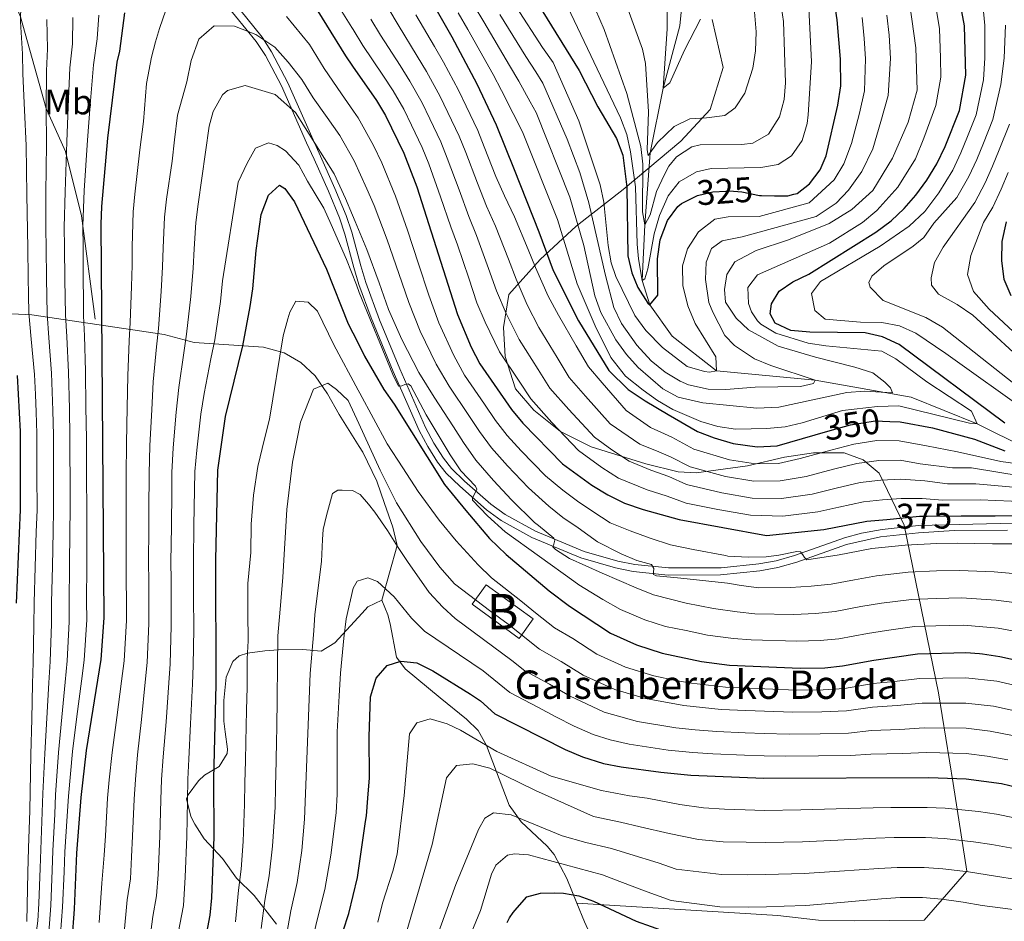
# Model space of a CAD drawing. Units: metres. Extents: x 599847 to 606690, y 4780057 to 4784790.
# Drawn here: x 602478 to 602756, y 4780472 to 4780726 of the extents above; entities that cross this region are included whole.
import ezdxf
from ezdxf.enums import TextEntityAlignment as Align

# ---------------------------------------------------------------- set-up
doc = ezdxf.new("R2010")
doc.units = ezdxf.units.M
doc.header["$MEASUREMENT"] = 0
doc.linetypes.add('DGN Style 3', pattern=[119.47516, 85.3394, -34.13576])
doc.linetypes.add('DGN Style 5', pattern=[59.73758, 25.60182, -34.13576])
for name, color, linetype, lineweight in [('Nivel 11', 7, 'Continuous', 0), ('Nivel 15', 7, 'Continuous', 0), ('Nivel 21', 7, 'Continuous', 0), ('Nivel 22', 7, 'Continuous', 0), ('Nivel 35', 7, 'Continuous', 0), ('Nivel 37', 7, 'Continuous', 0), ('Nivel 4', 7, 'Continuous', 0), ('Nivel 41', 7, 'Continuous', 0), ('Nivel 44', 7, 'Continuous', 0), ('Nivel 48', 7, 'Continuous', 0), ('Nivel 5', 7, 'Continuous', 0), ('Nivel 52', 7, 'Continuous', 0), ('Nivel 57', 7, 'Continuous', 0)]:
    doc.layers.add(name, color=color, linetype=linetype, lineweight=lineweight)
doc.styles.add('Style-Arial', font='txt')
doc.styles.add('Style-Arial Narrow', font='txt')
doc.styles.add('Style-Helvetica-Narrow-Oblique', font='txt')

msp = doc.modelspace()

# ---------------------------------------------------------------- linework, layer by layer
at = {"layer": 'Nivel 11', "color": 142, "linetype": 'DGN Style 3', "lineweight": 13}
msp.add_polyline3d([(602762.86, 4780605.36, 350), (602748.77, 4780612.36, 345), (602730.08, 4780619.85, 340), (602702.97, 4780624.66, 335), (602675.18, 4780627.33, 330), (602662.64, 4780637.08, 326.93), (602656.36, 4780645.98, 325), (602654.15, 4780652.87, 320), (602654.88, 4780668.58, 315), (602656.41, 4780688.86, 310), (602660.11, 4780707.11, 305), (602664.83, 4780724.7, 303.18), (602665.28, 4780729.54, 302.5), (602660.42, 4780742.53, 302.14)], dxfattribs=at)
at = {"layer": 'Nivel 15', "color": 23, "linetype": 'Continuous', "lineweight": 0, "elevation": 409.77, "flags": 128}
msp.add_lwpolyline([(602623.43, 4780557.29), (602610.13, 4780566.92), (602606.15, 4780561.41), (602619.45, 4780551.78), (602623.43, 4780557.29)], dxfattribs=at)
at = {"layer": 'Nivel 21', "color": 7, "linetype": 'DGN Style 3', "lineweight": 0}
for points in [[(602499.75, 4780641.95, 371.75), (602495.93, 4780671.13, 370), (602491.33, 4780689.29, 365), (602485.95, 4780701.4, 360), (602478.71, 4780727.26, 355), (602470.38, 4780747.16, 350), (602464.42, 4780765.79, 345.9), (602460.45, 4780782.69, 342.02), (602459.3, 4780798.21, 339.28), (602461.3, 4780812.46, 337.4)], [(602538.6, 4780731.76, 382.92), (602546.85, 4780721.49, 385.14), (602549.53, 4780717.35, 385.95), (602554.11, 4780708.64, 387.51), (602561.27, 4780692.5, 390), (602563.35, 4780687.95, 390.33), (602567.43, 4780678.82, 390.01), (602570.58, 4780671.2, 390.11), (602572.18, 4780666.5, 390.82), (602574.73, 4780657.01, 392.83), (602576.13, 4780652.28, 393.54), (602580.02, 4780641.72, 394.22), (602585.73, 4780627.86, 394.83), (602593.05, 4780611.36, 395.1), (602595.37, 4780606.94, 395.14), (602598.06, 4780602.71, 395.19), (602600.36, 4780599.79, 395.23), (602604.06, 4780596.2, 395.34), (602611.46, 4780589.69, 393.64), (602615.46, 4780586.77, 392.71), (602624.05, 4780582.02, 390.87), (602637.82, 4780576.31, 388.3), (602647.28, 4780573.58, 386.62), (602652.1, 4780572.64, 385.79), (602661.63, 4780571.67, 384.16), (602676.43, 4780571.76, 381.66), (602687.11, 4780572.84, 380), (602692.03, 4780573.73, 380.01), (602697.18, 4780575.2, 379.76), (602711.3, 4780580.18, 378.95), (602716.11, 4780581.49, 378.77), (602721.92, 4780582.58, 378.63), (602732.15, 4780583.65, 378.4), (602759.11, 4780584.3, 378.18)]]:
    msp.add_polyline3d(points, dxfattribs=at)
at = {"layer": 'Nivel 21', "color": 7, "linetype": 'Continuous', "lineweight": 0}
for points in [[(602574.21, 4780651.72, 393.54), (602572.81, 4780656.47, 392.83), (602570.27, 4780665.92, 390.82), (602568.7, 4780670.49, 390.11), (602565.59, 4780678.03, 390.01), (602561.53, 4780687.12, 390.33), (602559.44, 4780691.68, 390), (602552.31, 4780707.77, 387.51), (602547.8, 4780716.34, 385.95), (602545.23, 4780720.31, 385.14), (602533.52, 4780734.68, 381.9), (602527.24, 4780742.15, 379.69), (602521.16, 4780749.57, 376.72), (602513.88, 4780758.26, 372.66), (602509.93, 4780762.91, 369.9), (602504.68, 4780769.68, 364.74), (602498.49, 4780777.06, 360.63), (602491.18, 4780786.7, 354.81), (602479.05, 4780800.05, 346.14), (602472.73, 4780806.15, 341.8), (602469.04, 4780808.61, 340), (602461.3, 4780812.46, 337.4)], [(602757.27, 4780582.38, 378.19), (602742.27, 4780582.26, 378.28), (602732.15, 4780581.64, 378.41), (602721.47, 4780580.49, 378.65), (602711.9, 4780578.26, 378.95), (602697.79, 4780573.29, 379.76), (602692.48, 4780571.78, 380.01), (602687.39, 4780570.86, 380), (602676.33, 4780569.75, 381.69), (602661.53, 4780569.67, 384.16), (602651.65, 4780570.68, 385.81), (602646.63, 4780571.68, 386.65), (602636.83, 4780574.53, 388.35), (602622.99, 4780580.31, 390.9), (602614.39, 4780585.08, 392.71), (602610.21, 4780588.13, 393.64), (602602.7, 4780594.73, 395.34), (602598.87, 4780598.45, 395.23), (602596.43, 4780601.55, 395.19), (602593.63, 4780605.94, 395.14), (602591.25, 4780610.48, 395.1), (602583.87, 4780627.13, 394.83), (602577.65, 4780642.28, 394.15), (602574.21, 4780651.72, 393.54)]]:
    msp.add_polyline3d(points, dxfattribs=at)
at = {"layer": 'Nivel 22', "color": 30, "linetype": 'DGN Style 5', "lineweight": 30, "flags": 128}
for points, elevation in [([(602667.34, 4780675.58), (602669.8, 4780676.81), (602674.08, 4780677.82), (602677.81, 4780678.1), (602678.86, 4780678.18), (602682.35, 4780677.84), (602687.25, 4780676.85), (602687.87, 4780676.83)], 325), ([(602702.99, 4780609.26), (602707.95, 4780610.68), (602712.96, 4780612.12), (602719.94, 4780613.19), (602724.1, 4780613.05)], 350), ([(602723.22, 4780585.4), (602732.51, 4780586.3), (602734.62, 4780586.31), (602744.26, 4780586.37)], 375), ([(602755.65, 4780546.6), (602764.67, 4780544.49), (602768.3, 4780543.95), (602774.56, 4780543.02), (602777.92, 4780542)], 400)]:
    msp.add_lwpolyline(points, dxfattribs=dict(at, elevation=elevation))
at = {"layer": 'Nivel 35', "color": 92, "linetype": 'DGN Style 3', "lineweight": 0}
for points in [[(602673.93, 4780726.53, 335.82), (602677.06, 4780713.01, 343.11), (602673.41, 4780701.08, 348.58), (602665.07, 4780692.15, 354.97), (602655.78, 4780684.39, 360.89), (602648.82, 4780678.5, 371.84), (602635.58, 4780668.14, 386.43), (602625.37, 4780658.73, 395.55), (602616.57, 4780648.87, 392.36), (602615, 4780639.52, 389.62), (602615.52, 4780631.35, 384.15), (602618.39, 4780622.27, 378.68), (602623.56, 4780616.23, 377.31), (602631.07, 4780610.22, 377.31), (602639.74, 4780605.84, 377.31), (602655.18, 4780601.04, 382.32), (602664.3, 4780598.77, 383.24), (602669.44, 4780598.57, 384.6), (602683.9, 4780600.53, 384.15), (602694.39, 4780602.94, 384.15), (602702.55, 4780604.16, 383.24), (602705.82, 4780604.18, 381.41), (602711.19, 4780604.22, 380.96), (602716.57, 4780602.16, 379.59), (602721.04, 4780598.45, 387.8), (602728.14, 4780583.79, 400.56), (602737.8, 4780536.46, 422.9), (602741.95, 4780510.81, 444.34), (602745.85, 4780486.09, 456.65), (602733.81, 4780472.24, 463.03), (602714.2, 4780472.1, 460.75), (602703.92, 4780472.27, 459.84), (602692.47, 4780473.59, 458.93), (602635.7, 4780477.07, 456.62)], [(602580.7, 4780562.59, 428.78), (602585.03, 4780578.02, 425.58), (602583.82, 4780583.15, 426.04), (602581.44, 4780589.9, 424.22), (602579.3, 4780596.19, 421.02), (602575.27, 4780604.34, 417.38), (602574.29, 4780605.93, 416.76), (602568.66, 4780615.03, 413.27), (602565.36, 4780620.85, 411.9), (602561.82, 4780625.96, 409.62), (602557.82, 4780629.66, 405.52), (602553.14, 4780632.44, 403.7), (602547.29, 4780634.03, 401.42), (602527.67, 4780635.3, 392.3), (602519.25, 4780637.58, 388.19), (602481.86, 4780643.16, 367.68), (602448.93, 4780644.8, 336.21)], [(602580.7, 4780562.59, 428.78), (602576.74, 4780560.69, 428.32), (602575.1, 4780558.9, 427.44), (602567.37, 4780550.5, 423.33), (602563.52, 4780548.23, 421.48), (602558.38, 4780548.66, 421.48), (602551.37, 4780548.61, 416.92), (602547.67, 4780548.3, 416.14), (602542.75, 4780547.62, 415.55), (602540.41, 4780546.9, 415.55), (602538.6, 4780545.31, 415.07), (602536.72, 4780540.81, 413.73), (602536.07, 4780534.27, 413.27), (602536.11, 4780528.43, 414.64), (602536.47, 4780525.44, 414.72), (602537.09, 4780520.5, 413.73), (602536.97, 4780519.29, 413.18), (602534.79, 4780515.58, 410.54), (602530.61, 4780513.22, 406.43), (602528.97, 4780511.59, 405.43), (602525.98, 4780507.59, 404.61), (602525.56, 4780506.52, 404.56), (602526.72, 4780501.52, 404.61), (602527.88, 4780499.35, 404.71), (602530.5, 4780495.24, 405.52), (602535.67, 4780489.68, 410.54), (602539.68, 4780484.1, 413.73), (602544.61, 4780479.23, 414.18), (602550.97, 4780471.1, 417.38)], [(602635.7, 4780477.07, 456.62), (602632.89, 4780483.97, 454.31), (602629.34, 4780490.78, 450.21), (602627.31, 4780493.18, 449.29), (602619.99, 4780499.99, 447.47), (602616.63, 4780504.7, 446.79), (602610.2, 4780521.56, 444.73), (602607.91, 4780525.83, 443.71), (602604.59, 4780528.95, 442.26), (602597.17, 4780535.03, 438.92), (602587.31, 4780543.2, 436.18), (602584.83, 4780546.5, 434.13), (602583.02, 4780555.95, 431.74), (602582.41, 4780558.49, 430.75), (602580.7, 4780562.59, 428.78)], [(602684.75, 4780426.47, 485.65), (602679.65, 4780425.5, 486.14), (602674.67, 4780425.51, 486.51), (602671.58, 4780426.38, 486.6), (602665.83, 4780428.87, 486.11), (602655.87, 4780442.37, 479.23), (602653.28, 4780446.64, 479.62), (602651.64, 4780449.01, 477.58), (602647.47, 4780454.57, 470.18), (602645.32, 4780457.62, 466.96), (602642.49, 4780461.8, 463.88), (602637.87, 4780471.75, 458.41), (602635.7, 4780477.07, 456.62)]]:
    msp.add_polyline3d(points, dxfattribs=at)
at = {"layer": 'Nivel 4', "color": 30, "linetype": 'Continuous', "lineweight": 30, "flags": 128}
for points, elevation in [([(602463.49, 4780839.04), (602480.41, 4780839.16), (602485.4, 4780838.88), (602494.99, 4780837.09), (602505.77, 4780833.96), (602529.09, 4780824.58), (602535.87, 4780821.03), (602553.12, 4780807.31), (602571.07, 4780792.45), (602591.85, 4780771.02), (602604.34, 4780755.38), (602618.96, 4780738.68), (602624.92, 4780730.65), (602636.4, 4780712.1), (602641.65, 4780701.83), (602646.91, 4780692.88), (602648.69, 4780688.2), (602649.86, 4780679.17)], 325), ([(602590.25, 4780739.48), (602600.4, 4780721.62), (602607.48, 4780708.4), (602612.97, 4780696.78), (602618.05, 4780684.16), (602624.97, 4780666.59), (602629.08, 4780655.66), (602636.22, 4780641.47), (602644.76, 4780627.41), (602650.24, 4780622.07), (602655.03, 4780618.82), (602661.54, 4780614.96), (602669.82, 4780610.2), (602674.5, 4780608.44), (602679.89, 4780606.86)], 350), ([(602756.56, 4780612.59), (602726.69, 4780634.81), (602722.03, 4780636.89), (602717.16, 4780638.02), (602701.47, 4780638.23), (602696.18, 4780638.68), (602691.75, 4780640.82), (602690.34, 4780643.38), (602690.68, 4780646.24), (602692.88, 4780649.79), (602696.72, 4780652.42), (602701.2, 4780654.64), (602720.15, 4780666.52), (602724.45, 4780669.66), (602728.09, 4780673.12), (602731.4, 4780676.92), (602734.51, 4780681.2), (602737.33, 4780685.78), (602739.72, 4780690.69), (602743.74, 4780700.87), (602745.58, 4780710.83), (602745.19, 4780724.74), (602742.94, 4780736.96)], 350), ([(602687.87, 4780676.83), (602691.55, 4780676.7), (602695.28, 4780676.71), (602697.01, 4780677.17), (602697.95, 4780677.42), (602701.44, 4780680.11), (602704.41, 4780684.12), (602706.08, 4780688.04), (602709.43, 4780702.36), (602710.21, 4780707.78), (602710.19, 4780715.29), (602709.25, 4780726.43), (602707.67, 4780736.47)], 325), ([(602559.73, 4780733.67), (602570.38, 4780716.26), (602572.43, 4780713.32), (602579.19, 4780703.69), (602581.74, 4780699.38), (602586.88, 4780688.8), (602590.57, 4780679.31), (602602.02, 4780643.26), (602605.91, 4780634.02), (602608.35, 4780629.28), (602617.26, 4780616.4), (602620.46, 4780612.56), (602631.72, 4780601.09), (602639.93, 4780595.08), (602644.5, 4780592.3), (602649.19, 4780590), (602654.45, 4780588.17), (602664.63, 4780585.32), (602689.29, 4780580.82), (602705.47, 4780582.49), (602717.57, 4780584.85), (602723.22, 4780585.4)], 375), ([(602492.59, 4780457.63), (602493.91, 4780475.37), (602494.62, 4780491.14), (602495.78, 4780506.86), (602497.28, 4780520.16), (602501.45, 4780545.86), (602502.32, 4780557.57), (602501.46, 4780668.72), (602501.63, 4780673.72), (602503.32, 4780692.97), (602505.93, 4780714.51), (602506.73, 4780717.55), (602508.17, 4780728.42)], 375), ([(602530.18, 4780462.63), (602532.21, 4780473.62), (602532.71, 4780478.59), (602533.34, 4780495.8), (602533.29, 4780512.12), (602533.95, 4780538.74), (602533.78, 4780573.99), (602534.37, 4780599.3), (602536.5, 4780614.42), (602541.47, 4780634.43), (602543.52, 4780645.52), (602544.27, 4780650.46), (602545.16, 4780661.29), (602546.64, 4780671.47), (602548.67, 4780676.95), (602551.81, 4780679.77), (602553.33, 4780678.85), (602556.04, 4780675.02), (602565.04, 4780656.05), (602571.22, 4780640.57), (602573.77, 4780635.51), (602575.81, 4780631.5), (602581.25, 4780622.1), (602584.13, 4780617.88), (602598.41, 4780595.21), (602604.41, 4780587.9), (602611.12, 4780580.01), (602615.82, 4780575.49), (602627.91, 4780565.18), (602633.66, 4780560.9)], 400), ([(602649.86, 4780679.17), (602650.15, 4780659.82), (602651.29, 4780654.96), (602652.97, 4780650.86), (602655.8, 4780646.42), (602656.36, 4780645.98), (602658.56, 4780648.67), (602658.53, 4780658.91), (602659.22, 4780664.27), (602661.3, 4780669.75), (602664.26, 4780673.76), (602665.25, 4780674.53), (602667.34, 4780675.58)], 325), ([(602758.38, 4780648.54), (602756.38, 4780653.12), (602755.68, 4780658.51), (602755.81, 4780663.89), (602757.03, 4780669.35)], 375), ([(602477.56, 4780561.72), (602478.66, 4780588.13), (602478.63, 4780610.19), (602477.84, 4780626.03)], 350), ([(602724.1, 4780613.05), (602727.01, 4780612.95), (602736.13, 4780611.25), (602747.96, 4780608.08), (602756.58, 4780604.79)], 350), ([(602679.89, 4780606.86), (602686.66, 4780605.88), (602692.31, 4780606.18), (602702.99, 4780609.26)], 350), ([(602744.26, 4780586.37), (602753.84, 4780586.44), (602760.65, 4780586.48)], 375), ([(602633.66, 4780560.9), (602645.27, 4780553.28), (602652.53, 4780549.94), (602659.78, 4780547.65), (602670.89, 4780545.28), (602678.83, 4780544.28), (602698.77, 4780543.38), (602705.75, 4780543.52), (602710.71, 4780544), (602719.6, 4780545.65), (602731.94, 4780547.43), (602745.55, 4780547.78), (602749.43, 4780547.53), (602750.22, 4780547.48), (602755.16, 4780546.72), (602755.65, 4780546.6)], 400), ([(602568.2, 4780464.35), (602571.35, 4780474.16), (602573.8, 4780484.3), (602576.11, 4780500.11), (602576.35, 4780501.7), (602576.77, 4780506.68), (602577.15, 4780512.47), (602577.07, 4780524.11), (602577.51, 4780535.32), (602579.05, 4780540.58), (602582.18, 4780544.11), (602586.03, 4780545.36), (602590.58, 4780544.86), (602595.05, 4780542.61), (602605.7, 4780536.04), (602608.51, 4780534.13), (602612.57, 4780530.48), (602632.42, 4780520.46), (602637.34, 4780518.39), (602643.3, 4780516.51), (602648.2, 4780515.49), (602659.43, 4780513.99), (602667.93, 4780513.14), (602688.54, 4780512.32), (602735.06, 4780512.56), (602745.65, 4780512.19), (602755.58, 4780510.78)], 425), ([(602755.58, 4780510.78), (602762.69, 4780509.12)], 425), ([(602616.03, 4780471.57), (602616.76, 4780472.94), (602617.75, 4780474.39), (602618.87, 4780475.71), (602621.59, 4780478.82), (602625.49, 4780479.82), (602629.56, 4780480), (602632.01, 4780479.89), (602636.32, 4780479.09), (602640.4, 4780477.59), (602652.52, 4780471.97), (602660.95, 4780468.91)], 450)]:
    msp.add_lwpolyline(points, dxfattribs=dict(at, elevation=elevation))
at = {"layer": 'Nivel 5', "color": 30, "linetype": 'Continuous', "lineweight": 0, "flags": 128}
for points, elevation in [([(602640.98, 4780729.33), (602643.43, 4780723.74), (602649.88, 4780705.59), (602653.77, 4780690.7), (602654.34, 4780685.72), (602654.29, 4780672.19), (602654.88, 4780668.58), (602656.43, 4780671.37), (602658.24, 4780677.99), (602660.43, 4780682.77), (602661.7, 4780685.13), (602663.91, 4780687.7), (602668.19, 4780690.54), (602670.53, 4780691.1), (602682.29, 4780691.24), (602685.44, 4780691.6), (602689.81, 4780694.18), (602692.98, 4780699.07), (602694.25, 4780703.98), (602694.59, 4780708.63), (602694.07, 4780725.98), (602692.33, 4780737.32)], 315), ([(602480.48, 4780471.91), (602480.75, 4780485.7), (602480.95, 4780492.59), (602481.32, 4780503.23), (602481.37, 4780508.38), (602481.6, 4780519.04), (602481.84, 4780529.01), (602482.09, 4780538.99), (602482.24, 4780545.02), (602482.47, 4780555.36), (602482.5, 4780561.89), (602482.82, 4780571.88), (602483.14, 4780581.87), (602483.35, 4780588.02), (602483.32, 4780598.01), (602483.3, 4780603.01), (602483.29, 4780609.66), (602483.07, 4780615.66), (602482.87, 4780620.65), (602482.62, 4780626.34), (602481.72, 4780636.28), (602480.99, 4780643.73), (602480.93, 4780648.73), (602480.87, 4780653.73), (602480.77, 4780661.83), (602480.61, 4780667.06), (602480.42, 4780677.05), (602480.25, 4780690.95), (602479.76, 4780700.91), (602479.32, 4780711.2), (602479.25, 4780716.78), (602478.69, 4780725.84), (602478.82, 4780735.84)], 355), ([(602650.11, 4780729.57), (602654.27, 4780718.14), (602655.1, 4780714.06), (602655.95, 4780700.44), (602655.63, 4780689.73), (602655.87, 4780688.1), (602658.53, 4780691.83), (602663.18, 4780696.27), (602667.66, 4780698.49), (602672.37, 4780698.74), (602677.49, 4780699.45), (602680.4, 4780701.56), (602683.14, 4780705.74), (602685.37, 4780712.75), (602686.15, 4780717.69), (602686.32, 4780722.99), (602685.32, 4780735.54)], 310), ([(602632.16, 4780732.22), (602648.09, 4780698.73), (602649.8, 4780694.04), (602650.91, 4780689.19), (602652.28, 4780679.27), (602652.73, 4780663.11), (602653.09, 4780658.92), (602654.15, 4780652.87), (602654.97, 4780653.33), (602655.78, 4780656.13), (602657.52, 4780665.98), (602659.05, 4780671.14), (602661.54, 4780676.76), (602664.63, 4780680.66), (602669.49, 4780683.54), (602673.63, 4780684.47), (602687.71, 4780684.75), (602692.57, 4780685.59), (602696.32, 4780688.03), (602699.38, 4780692.39), (602700.74, 4780697.12), (602701.06, 4780699.57), (602701.98, 4780714.55), (602701.21, 4780729.73)], 320), ([(602500.88, 4780471.56), (602501.64, 4780482.73), (602502.31, 4780490.62), (602502.66, 4780496.06), (602503.28, 4780506.65), (602503.73, 4780511.89), (602504.51, 4780519.55), (602505.84, 4780529.44), (602507.18, 4780539.67), (602507.95, 4780545.44), (602508.63, 4780556.8), (602508.59, 4780562.8), (602508.55, 4780567.8), (602508.52, 4780572.85), (602508.5, 4780582.85), (602508.49, 4780587.85), (602508.48, 4780597.91), (602508.56, 4780606.9), (602508.78, 4780616.94), (602508.96, 4780625.9), (602509.38, 4780635.84), (602509.62, 4780640.94), (602509.97, 4780651.15), (602510.17, 4780657.14), (602510.24, 4780662.31), (602510.48, 4780672.22), (602510.98, 4780677.25), (602512.39, 4780689.77), (602513.35, 4780697.71), (602514.21, 4780708.45), (602515.68, 4780715.93), (602516.82, 4780720.26), (602517.96, 4780724), (602519.67, 4780729.15)], 380), ([(602569.42, 4780728.82), (602572.24, 4780724.27), (602572.59, 4780723.73), (602575.35, 4780719.17), (602580.98, 4780710.78), (602583.91, 4780706.39), (602586.89, 4780701.19), (602589.06, 4780696.68), (602592.1, 4780690.39), (602593.92, 4780685.74), (602597.27, 4780676.47), (602600.15, 4780667.95), (602602, 4780662.9), (602605.23, 4780653.45), (602607.53, 4780646.57), (602609.89, 4780641.08), (602613.89, 4780632.71), (602619.42, 4780624.39), (602622.7, 4780619.42), (602628.7, 4780612.72), (602636.2, 4780604.86), (602642.77, 4780600.05), (602647.5, 4780597.07), (602655.55, 4780593.71), (602661.22, 4780591.94), (602666.6, 4780589.94), (602675.55, 4780588.19), (602684.77, 4780586.56), (602693.87, 4780586.3), (602703.8, 4780587.51), (602709.65, 4780588.82), (602716.65, 4780590.31), (602722.03, 4780590.9), (602727.33, 4780591.26), (602733.24, 4780591.29), (602738.92, 4780590.86), (602749.62, 4780590.93), (602767.32, 4780590.16)], 370), ([(602582.65, 4780729.43), (602585.27, 4780724.98), (602590.69, 4780716.2), (602593.33, 4780711.8), (602597.18, 4780704.8), (602602.53, 4780693.59), (602604.38, 4780688.94), (602607.66, 4780680.31), (602610.24, 4780673.83), (602612.76, 4780668.2), (602616.4, 4780658.9), (602618.57, 4780653.18), (602621.74, 4780645.95), (602624.97, 4780639.58), (602630.19, 4780631.06), (602633.58, 4780625.46), (602638.18, 4780620.19), (602645.15, 4780612.39), (602653.49, 4780606.6), (602658.85, 4780604.49), (602662.13, 4780603.02), (602667.75, 4780600.25), (602677.72, 4780597.53), (602685.72, 4780596.22), (602693.09, 4780596.24), (602700.45, 4780597.54), (602708.18, 4780599.58), (602714.8, 4780601.21), (602720.98, 4780602.05), (602726.96, 4780602.14), (602732.69, 4780601.08), (602741.75, 4780599.93), (602747.1, 4780599.96), (602761.42, 4780597.56)], 360), ([(602737.28, 4780729.02), (602738.11, 4780723.85), (602738.39, 4780715.72), (602738.5, 4780710.22), (602737.03, 4780702.25), (602733.66, 4780693.02), (602731.31, 4780687.2), (602726.34, 4780679.14), (602720.44, 4780672.56), (602716.41, 4780669.23), (602707.08, 4780663.33), (602686.71, 4780654.45), (602684.04, 4780650.84), (602684.17, 4780646.3), (602684.99, 4780643.97), (602686.75, 4780641.41), (602687.64, 4780640.55), (602691.88, 4780637.93), (602701.06, 4780635.14), (602705.98, 4780634.36), (602721.82, 4780632.89), (602725.78, 4780630.69), (602734.58, 4780624.2), (602747.13, 4780615.96), (602748.77, 4780612.36), (602746.56, 4780612.58), (602726.64, 4780617.46), (602720.63, 4780617.22), (602710.69, 4780616.1), (602699.37, 4780612.65), (602694.51, 4780611.51), (602689.39, 4780611.03), (602680.48, 4780610.87), (602675.57, 4780611.64), (602670.75, 4780613.05), (602662.79, 4780616.45), (602658.53, 4780618.98), (602654.43, 4780621.88), (602649.5, 4780625.86), (602645.37, 4780631.09), (602640.87, 4780640.01), (602635.83, 4780651.87), (602630.27, 4780670.1), (602620.35, 4780694.79), (602617.75, 4780700.02), (602614.47, 4780706.52), (602612.11, 4780710.95), (602604.94, 4780723.74), (602602.19, 4780728.42)], 345), ([(602729.76, 4780730.69), (602731.45, 4780718.49), (602731.79, 4780706.56), (602729.29, 4780697.58), (602724.87, 4780687.35), (602719.3, 4780678.26), (602713.39, 4780672.87), (602706.92, 4780668.89), (602695.44, 4780664.35), (602686.35, 4780661.28), (602680.33, 4780658.1), (602678.06, 4780654.57), (602677.38, 4780650.25), (602677.72, 4780646.73), (602680.67, 4780642.19), (602684.2, 4780638.89), (602692.6, 4780634.34), (602703.06, 4780631.16), (602714.19, 4780628.32), (602719.31, 4780626.73), (602722.71, 4780624.12), (602724.31, 4780622.52), (602724.84, 4780621.12), (602716.9, 4780621.61), (602711.91, 4780621.2), (602692.71, 4780617.07), (602686.54, 4780616.82), (602671.31, 4780618.25), (602664.38, 4780619.88), (602660.02, 4780622.29), (602653.01, 4780628.27), (602649.71, 4780631.96), (602646.78, 4780636.04), (602642.51, 4780643.8), (602640.81, 4780648.48), (602637.75, 4780662.68), (602633.71, 4780676.37), (602624.25, 4780700.25), (602622.53, 4780703.27), (602619.34, 4780709.15), (602616.74, 4780713.49), (602609.48, 4780725.86), (602606.71, 4780730.4)], 340), ([(602618.56, 4780730.09), (602626, 4780718.57), (602629.06, 4780714.42), (602636.33, 4780697.9), (602642.32, 4780679.87), (602643.32, 4780674.97), (602644.58, 4780662.76), (602645.45, 4780657.83), (602646.7, 4780653.92), (602652.07, 4780642.98), (602655.2, 4780638.76), (602659.95, 4780633.88), (602666.91, 4780628.59), (602671.73, 4780627.15), (602673.2, 4780626.98), (602675.18, 4780627.33), (602674.94, 4780631.29), (602669.09, 4780640.7), (602667.09, 4780645.7), (602665.68, 4780651.41), (602665.55, 4780656.99), (602666.95, 4780661.78), (602670.11, 4780666.58), (602674.71, 4780670.18), (602678.44, 4780670.77), (602687.19, 4780670.94), (602701.34, 4780674.74), (602708.42, 4780681.23), (602711.14, 4780685.81), (602713.24, 4780691.48), (602715.49, 4780700.03), (602716.91, 4780706.4), (602717.24, 4780715.4)], 330), ([(602661.21, 4780728.88), (602661.22, 4780723.88), (602660.11, 4780707.11), (602661.97, 4780708.63), (602666.13, 4780717.84), (602670.65, 4780726.58)], 305), ([(602763.91, 4780615.09), (602739.92, 4780632.27), (602731.42, 4780637.96), (602726.82, 4780640.01), (602721.87, 4780640.97), (602715.81, 4780641.1), (602705.79, 4780641.96), (602702.87, 4780644.4), (602701.93, 4780649.17), (602704.48, 4780652.56), (602721.34, 4780662.5), (602729.59, 4780668.14), (602733.94, 4780672.36), (602737.93, 4780677.58), (602741.88, 4780683.98), (602744.17, 4780688.84), (602746.02, 4780693.48), (602748.46, 4780699.58), (602750.49, 4780709.52), (602750.9, 4780715.7), (602750.95, 4780724.85), (602750.37, 4780730.78)], 355), ([(602485.82, 4780667.47), (602485.83, 4780677.46), (602486.01, 4780691.46), (602485.95, 4780701.4), (602485.97, 4780712.02), (602486.29, 4780718.21), (602486.06, 4780726.48)], 360), ([(602486.47, 4780466.18), (602487.21, 4780476.41), (602487.58, 4780486.4), (602487.79, 4780491.86), (602488.34, 4780502.17), (602488.57, 4780507.62), (602489.44, 4780519.6), (602490.36, 4780529.52), (602491.29, 4780539.44), (602491.85, 4780545.44), (602492.39, 4780556.46), (602492.39, 4780562.23), (602492.51, 4780572.22), (602492.63, 4780582.22), (602492.72, 4780587.79), (602492.66, 4780597.79), (602492.64, 4780602.79), (602492.61, 4780608.61), (602492.46, 4780616.61), (602492.2, 4780626.95), (602491.71, 4780636.92), (602491.33, 4780643.14), (602491.27, 4780648.14), (602491.23, 4780653.14), (602491.14, 4780662.2), (602491.03, 4780667.89), (602491.24, 4780677.87), (602491.78, 4780691.96), (602492.14, 4780701.9), (602492.63, 4780712.85), (602493.32, 4780719.64), (602493.43, 4780727.13)], 365), ([(602490.01, 4780468.39), (602490.56, 4780475.89), (602490.97, 4780485.88), (602491.2, 4780491.5), (602491.85, 4780501.64), (602492.18, 4780507.24), (602493.36, 4780519.88), (602494.62, 4780529.77), (602495.89, 4780539.67), (602496.65, 4780545.65), (602497.36, 4780557.02), (602497.33, 4780562.4), (602497.36, 4780572.4), (602497.38, 4780582.39), (602497.4, 4780587.68), (602497.34, 4780597.68), (602497.3, 4780602.68), (602497.27, 4780608.09), (602497.16, 4780617.09), (602496.99, 4780627.26), (602496.7, 4780637.24), (602496.49, 4780642.85), (602496.45, 4780647.85), (602496.4, 4780652.85), (602496.32, 4780662.38), (602496.24, 4780668.31), (602496.65, 4780678.28), (602497.55, 4780692.47), (602498.33, 4780702.4), (602499.28, 4780713.68), (602500.35, 4780721.08), (602500.8, 4780727.77)], 370), ([(602553.77, 4780727.4), (602560.23, 4780719.48), (602564.41, 4780712.66), (602569.27, 4780705.5), (602572.65, 4780700.66), (602574.02, 4780698.72), (602578.35, 4780690.91), (602580.71, 4780686.04), (602584.52, 4780676.64), (602587.88, 4780667.03), (602591.05, 4780657.55), (602593.96, 4780648.69), (602596.78, 4780640.91), (602600.98, 4780631.63), (602604.04, 4780626.15), (602609.66, 4780617.88), (602612.77, 4780613.31), (602616.05, 4780609.09), (602620.05, 4780604.77), (602626.91, 4780597.69), (602631.77, 4780593.6), (602635.87, 4780590.51), (602640.29, 4780587.64), (602645.18, 4780584.46), (602650.77, 4780582.12), (602656.47, 4780580.11), (602662.21, 4780578.24), (602668.57, 4780576.86), (602677.69, 4780575.16), (602678.34, 4780575.05), (602684.11, 4780574.74), (602689.15, 4780574.81), (602692.77, 4780575.3)], 380), ([(602577.62, 4780726.58), (602580.31, 4780722.07), (602585.83, 4780713.49), (602588.62, 4780709.1), (602592.03, 4780702.99), (602594.2, 4780698.48), (602597.32, 4780691.99), (602599.15, 4780687.34), (602602.47, 4780678.39), (602605.2, 4780670.89), (602607.38, 4780665.55), (602610.82, 4780656.18), (602613.05, 4780649.87), (602615.81, 4780643.52), (602619.43, 4780636.15), (602624.81, 4780627.73), (602628.14, 4780622.44), (602633.44, 4780616.46), (602640.67, 4780608.62), (602645.6, 4780605.02), (602650.5, 4780601.84), (602656.64, 4780599.26), (602661.68, 4780597.48), (602666.71, 4780595.27), (602676.64, 4780592.86), (602685.25, 4780591.39), (602693.48, 4780591.27), (602702.13, 4780592.52), (602708.91, 4780594.2), (602715.73, 4780595.76), (602721.51, 4780596.48), (602727.15, 4780596.7), (602733.96, 4780596.28), (602740.33, 4780595.39), (602748.36, 4780595.45), (602770.57, 4780593.47)], 365), ([(602590.23, 4780727.88), (602595.55, 4780718.91), (602598.05, 4780714.51), (602602.33, 4780706.6), (602604.47, 4780702.08), (602607.75, 4780695.18), (602609.61, 4780690.54), (602612.86, 4780682.23), (602615.29, 4780676.77), (602618.14, 4780670.85), (602621.99, 4780661.63), (602624.09, 4780656.49), (602627.67, 4780648.38), (602630.51, 4780643.02), (602635.57, 4780634.4), (602639.02, 4780628.48), (602642.92, 4780623.93), (602649.63, 4780616.16), (602656.49, 4780611.37), (602662.58, 4780608.56), (602668.79, 4780605.22), (602678.81, 4780602.2), (602686.19, 4780601.05), (602692.7, 4780601.21), (602698.78, 4780602.55), (602707.45, 4780604.95), (602713.88, 4780606.67), (602720.46, 4780607.62), (602726.77, 4780607.59), (602734.41, 4780606.16), (602743.16, 4780604.46), (602755.39, 4780601.7), (602780.32, 4780598.39)], 355), ([(602614.02, 4780727.97), (602621.37, 4780716.03), (602624.2, 4780711.78), (602626.12, 4780708.52), (602633.03, 4780692.71), (602636.62, 4780683.37), (602639.14, 4780674.79), (602643.83, 4780654.22), (602646.21, 4780645.24), (602648.34, 4780640.74), (602652.64, 4780634.56), (602656.73, 4780630.13), (602660.63, 4780626.93), (602664.92, 4780624.41), (602667.23, 4780623.4), (602672.82, 4780622.14), (602677.82, 4780622.05), (602686.09, 4780622.76), (602698.9, 4780622.91), (602702.51, 4780623.73), (602702.97, 4780624.66), (602690.5, 4780628.82), (602685.87, 4780630.72), (602680.24, 4780634.5), (602677.55, 4780637.29), (602674.15, 4780643.92), (602672.98, 4780646.59), (602672.03, 4780653.11), (602672.28, 4780658.03), (602673.75, 4780661.84), (602676.78, 4780664.07), (602682.36, 4780665.13), (602703.25, 4780670.94), (602708.92, 4780674.67), (602712.43, 4780678.34), (602716.21, 4780683.59), (602719.26, 4780690.05), (602721.55, 4780697.69), (602723.62, 4780705.02), (602724.29, 4780715.51), (602723.94, 4780722.06), (602723.26, 4780727.72)], 335), ([(602717.24, 4780715.4), (602716.85, 4780721.17), (602716.26, 4780727.08)], 330), ([(602507.86, 4780467.74), (602508.83, 4780478), (602509.76, 4780483.91), (602510, 4780490.12), (602510.33, 4780495.99), (602510.79, 4780506.44), (602511.12, 4780511.95), (602511.73, 4780518.94), (602512.79, 4780528.86), (602513.87, 4780539.44), (602514.44, 4780545.01), (602514.94, 4780556.04), (602514.9, 4780563.04), (602514.87, 4780568.04), (602514.83, 4780573.14), (602514.88, 4780583.14), (602514.9, 4780588.14), (602514.95, 4780598.26), (602515.19, 4780606.24), (602515.71, 4780616.31), (602516.15, 4780624.25), (602517.07, 4780634.13), (602517.59, 4780639.31), (602518.36, 4780649.74), (602518.8, 4780656.71), (602518.97, 4780662.05), (602519.33, 4780670.72), (602519.89, 4780675.81), (602521.46, 4780686.56), (602522.18, 4780692.52), (602523.03, 4780699.49), (602525.62, 4780708.96), (602526.89, 4780714.97), (602529.01, 4780720.96), (602533.36, 4780724.7), (602539.1, 4780724.67), (602545.14, 4780722.33), (602550.45, 4780718.69), (602554.27, 4780714.48), (602558.12, 4780709.55), (602561.26, 4780704.44), (602565.28, 4780698.84), (602568.85, 4780693.75), (602572.89, 4780686.66), (602576.49, 4780678.68), (602578.47, 4780673.98), (602582.17, 4780664.29), (602585.47, 4780654.85), (602588.27, 4780646.66), (602591.54, 4780638.56), (602596.05, 4780629.25), (602599.73, 4780623.02), (602605.27, 4780614.71), (602608.27, 4780610.22), (602611.64, 4780605.62), (602616.14, 4780600.55), (602622.09, 4780594.29), (602627.78, 4780589.08), (602631.81, 4780585.94), (602636.07, 4780582.98), (602641.53, 4780579.07), (602648.21, 4780575.69), (602652.7, 4780573.81), (602656.79, 4780572.61), (602657.44, 4780571.48), (602657.33, 4780570.48), (602657.34, 4780569.87), (602658.19, 4780569.47), (602665.08, 4780568.84), (602678.25, 4780567.34), (602682.11, 4780566.75), (602687.11, 4780566.11), (602696.06, 4780566.15), (602701.84, 4780566.51), (602707.57, 4780567.1), (602714.07, 4780568.33), (602720.36, 4780569.46), (602729.29, 4780570.46), (602737.28, 4780570.82), (602743.73, 4780570.93)], 385), ([(602759.13, 4780623.8), (602738.92, 4780639.66), (602734.29, 4780642.43), (602722.16, 4780647.17), (602718.58, 4780650.97), (602718.19, 4780652.28), (602719, 4780654.03), (602722.37, 4780656.95), (602730.68, 4780662.54), (602733.64, 4780665.01), (602736.54, 4780668.98), (602742.99, 4780676.23), (602746.43, 4780682.19), (602748.63, 4780686.98), (602750.49, 4780691.62), (602753.18, 4780698.3), (602755.4, 4780708.21), (602756.36, 4780715.57), (602756.71, 4780724.96)], 360), ([(602514.83, 4780463.92), (602516.02, 4780473.28), (602517.11, 4780479.15), (602517.52, 4780485.13), (602518, 4780495.93), (602518.3, 4780506.22), (602518.51, 4780512), (602518.96, 4780518.34), (602519.75, 4780528.28), (602520.57, 4780539.2), (602520.94, 4780544.59), (602521.25, 4780555.27), (602521.21, 4780563.27), (602521.18, 4780568.27), (602521.15, 4780573.42), (602521.26, 4780583.42), (602521.37, 4780593.42), (602521.43, 4780598.6), (602521.81, 4780605.57), (602522.64, 4780615.68), (602523.33, 4780622.59), (602524.75, 4780632.41), (602525.55, 4780637.68), (602526.75, 4780648.33), (602527.43, 4780656.29), (602527.7, 4780661.8), (602528.18, 4780669.23), (602528.81, 4780674.36), (602531.93, 4780696.45), (602533.07, 4780700.54), (602535.72, 4780705.23), (602537.11, 4780706.52), (602542.12, 4780707.84), (602550.54, 4780705.33), (602556.3, 4780700.23), (602567.19, 4780682.96), (602570.39, 4780675.95), (602572.42, 4780671.31), (602573.19, 4780669.45), (602576.46, 4780661.54), (602579.9, 4780652.16), (602582.59, 4780644.63), (602586.29, 4780636.2), (602591.12, 4780626.86), (602595.42, 4780619.9), (602600.89, 4780611.53), (602603.78, 4780607.13), (602607.23, 4780602.15), (602612.23, 4780596.34), (602617.28, 4780590.89), (602623.79, 4780584.54), (602624.92, 4780583.64), (602629.24, 4780580.11), (602629.5, 4780579.55), (602629.19, 4780578.41), (602628.99, 4780577.68), (602629.75, 4780576.87), (602633.68, 4780574.39), (602642.85, 4780570.19), (602652.48, 4780566.05), (602657.37, 4780564.09), (602666.62, 4780561.73), (602674.29, 4780560.22), (602681.02, 4780559.26), (602686.01, 4780558.76), (602696.96, 4780558.56), (602703.14, 4780558.85), (602708.62, 4780559.4), (602715.91, 4780560.77), (602721.76, 4780561.76), (602730.17, 4780562.78), (602737.17, 4780563.07), (602744.33, 4780563.22), (602754.1, 4780562.6), (602765.05, 4780561.18)], 390), ([(602798.66, 4780596.17), (602747.53, 4780643.07), (602743.09, 4780646.08), (602737.85, 4780648.98), (602735.86, 4780651.54), (602735.74, 4780653.63), (602736.66, 4780657.94), (602739.17, 4780662.28), (602748.06, 4780674.88), (602750.99, 4780680.39), (602753.08, 4780685.13), (602754.95, 4780689.77), (602757.9, 4780697.01)], 365), ([(602523.21, 4780468.56), (602524.66, 4780476.38), (602525.2, 4780484.36), (602525.67, 4780495.87), (602525.8, 4780506.01), (602525.9, 4780512.06), (602526.19, 4780517.73), (602526.71, 4780527.7), (602527.26, 4780538.97), (602527.43, 4780544.16), (602527.57, 4780554.5), (602527.52, 4780563.5), (602527.49, 4780568.5), (602527.47, 4780573.71), (602527.64, 4780583.7), (602527.81, 4780593.7), (602527.9, 4780598.95), (602528.44, 4780604.91), (602529.57, 4780615.05), (602530.52, 4780620.93), (602532.43, 4780630.69), (602533.51, 4780636.06), (602535.13, 4780646.92), (602535.73, 4780652.78), (602540.1, 4780680.59), (602542.63, 4780685.98), (602545.05, 4780690.19), (602548.66, 4780691.74), (602551.12, 4780690.94), (602553.46, 4780689.43), (602557.22, 4780685.37), (602559.71, 4780680.84), (602564.29, 4780673.22), (602566.38, 4780668.65), (602570.75, 4780658.8), (602573.5, 4780651.59), (602574.32, 4780649.46), (602583.78, 4780626.32), (602585.39, 4780623.04), (602586.29, 4780623.07), (602587.16, 4780623.49), (602588.15, 4780623.7), (602588.83, 4780623.12), (602593.19, 4780614.91), (602599.97, 4780603.62), (602603, 4780599.11), (602607.12, 4780594.73), (602607.5, 4780593.92), (602606.26, 4780591.4), (602606.24, 4780590.78), (602610.48, 4780586.35), (602615.45, 4780581.87), (602634.91, 4780567.98), (602636.29, 4780566.96), (602643.11, 4780562.81), (602648.07, 4780559.98), (602654.95, 4780557.02), (602660.75, 4780555.19), (602666.63, 4780553.99), (602672.59, 4780552.75), (602679.93, 4780551.77), (602684.92, 4780551.41), (602697.86, 4780550.97), (602704.45, 4780551.18), (602709.67, 4780551.7), (602717.76, 4780553.21), (602723.15, 4780554.06), (602731.05, 4780555.11), (602737.05, 4780555.31), (602744.94, 4780555.5), (602754.63, 4780554.66), (602764.86, 4780552.83)], 395), ([(602794.39, 4780605.42), (602752.15, 4780644.73), (602747.71, 4780649.73), (602746.06, 4780654.52), (602746.99, 4780659.86), (602750.56, 4780669.22), (602753.13, 4780673.53), (602755.54, 4780678.6), (602757.53, 4780683.28)], 370), ([(602481.69, 4780457.89), (602483.58, 4780472.03), (602483.86, 4780476.92), (602484.19, 4780486.92), (602484.37, 4780492.23), (602484.83, 4780502.7), (602484.97, 4780508), (602485.52, 4780519.32), (602486.1, 4780529.27), (602486.69, 4780539.21), (602487.04, 4780545.23), (602487.43, 4780555.91), (602487.45, 4780562.06), (602487.67, 4780572.05), (602487.88, 4780582.05), (602488.03, 4780587.9), (602487.99, 4780597.9), (602487.97, 4780602.9), (602487.95, 4780609.14), (602487.77, 4780616.14), (602487.41, 4780626.64), (602486.71, 4780636.6), (602486.16, 4780643.44), (602486.05, 4780653.44), (602485.95, 4780662.01), (602485.82, 4780667.47)], 360), ([(602539.4, 4780471.76), (602540.26, 4780480.69), (602540.96, 4780486.67), (602541.57, 4780494.49), (602541.91, 4780504.98), (602541.99, 4780511.03), (602542.15, 4780517.19), (602542.24, 4780522.52), (602542.48, 4780531.51), (602542.66, 4780538.06), (602542.63, 4780546.06), (602542.91, 4780551.11), (602542.87, 4780559.11), (602542.84, 4780567.31), (602543.65, 4780576.01), (602543.83, 4780584.01), (602544.49, 4780592.22), (602545.63, 4780600.36), (602547.56, 4780608.12), (602548.94, 4780613.65), (602552.86, 4780637.25), (602554.11, 4780642.05), (602554.68, 4780643.92), (602556.41, 4780646.96), (602559.92, 4780646.76), (602562.5, 4780644.2), (602567.12, 4780634.66), (602574.01, 4780621.86), (602574.45, 4780621.06), (602582.21, 4780606.75), (602586.64, 4780599.99), (602590.91, 4780593.22), (602596.84, 4780585.14), (602601.65, 4780579.29), (602607.91, 4780572.53), (602611.66, 4780568.91), (602619.88, 4780562.41), (602624.03, 4780558.97), (602629.44, 4780554.82), (602634.57, 4780551.72), (602641.41, 4780547.36), (602649.49, 4780543.63), (602657.47, 4780541.22), (602663.55, 4780539.92), (602668.06, 4780539.13), (602677.65, 4780538.01), (602683.64, 4780537.75), (602688.77, 4780537.53), (602697.72, 4780537.17), (602705.31, 4780537.29), (602711.28, 4780537.69), (602719.39, 4780539.02), (602725.35, 4780539.6), (602732.56, 4780540.46), (602745.57, 4780540.66), (602754.25, 4780539.67), (602762.85, 4780537.75)], 405), ([(602546.6, 4780469.91), (602547.63, 4780477.79), (602548.85, 4780484.76), (602549.81, 4780493.18), (602550.52, 4780504.16), (602550.68, 4780509.94), (602550.89, 4780517.26), (602550.95, 4780522.92), (602551.05, 4780526.37), (602551.33, 4780552.52), (602552.2, 4780562.22), (602552.74, 4780569.1), (602553.89, 4780588.14), (602555.43, 4780601.57), (602557.69, 4780612.8), (602561.36, 4780622.16), (602565.44, 4780623.82), (602567.9, 4780622.09), (602571.19, 4780618.96), (602574.17, 4780612.43), (602580.2, 4780599.29), (602584.81, 4780590.1), (602591.66, 4780579.17), (602597.08, 4780571.86), (602601.19, 4780567.22), (602611.49, 4780559.34), (602616.34, 4780555.82), (602625.22, 4780548.73), (602631.3, 4780545.28), (602637.54, 4780541.45), (602646.45, 4780537.32), (602655.15, 4780534.79), (602665.89, 4780532.85), (602676.47, 4780531.74), (602683.46, 4780531.45), (602688.71, 4780531.22), (602696.68, 4780530.97), (602704.87, 4780531.07), (602711.85, 4780531.38), (602719.18, 4780532.38), (602726.15, 4780532.83), (602733.19, 4780533.48), (602745.59, 4780533.54), (602753.34, 4780532.62), (602761.03, 4780531.01)], 410), ([(602553.8, 4780468.05), (602554.99, 4780474.9), (602556.74, 4780482.85), (602558.05, 4780491.87), (602558.89, 4780500.78), (602560.47, 4780541.88), (602561.44, 4780553.91), (602561.76, 4780558.58), (602563.64, 4780573.54), (602563.95, 4780579.72), (602564.16, 4780582.53), (602565.07, 4780586.5), (602566.78, 4780592.7), (602568.29, 4780593.64), (602569.46, 4780593.65), (602572.37, 4780593.56), (602574.52, 4780592.42), (602576.95, 4780589.73), (602578.72, 4780587.41), (602582.26, 4780582.3), (602585.09, 4780577.77), (602587.92, 4780573.47), (602594.05, 4780564.75), (602597.93, 4780560.58), (602601.34, 4780557.45), (602617.39, 4780545.54), (602621.01, 4780542.65), (602628.03, 4780538.85), (602633.68, 4780535.54), (602643.41, 4780531.01), (602652.83, 4780528.36), (602663.72, 4780526.56), (602669.11, 4780525.99), (602675.29, 4780525.48), (602683.28, 4780525.15), (602688.65, 4780524.92), (602695.63, 4780524.76), (602704.42, 4780524.84), (602712.41, 4780525.07), (602718.96, 4780525.75), (602726.94, 4780526.06), (602733.81, 4780526.51), (602745.61, 4780526.42), (602752.43, 4780525.58), (602759.21, 4780524.26)], 415), ([(602692.77, 4780575.3), (602697.87, 4780576.3), (602698.86, 4780576.24), (602699.54, 4780575.4), (602700.01, 4780574.65), (602700.69, 4780574.01), (602709.75, 4780575.41), (602712.22, 4780575.89), (602718.97, 4780577.16), (602728.41, 4780578.14), (602737.4, 4780578.57), (602743.12, 4780578.65), (602753.04, 4780578.49), (602759.55, 4780578.53)], 380), ([(602743.73, 4780570.93), (602753.57, 4780570.55), (602765.25, 4780569.52)], 385), ([(602561, 4780466.2), (602562.36, 4780472), (602564.63, 4780480.94), (602566.28, 4780490.56), (602567.74, 4780502.52), (602568.08, 4780507.77), (602568.07, 4780525.39), (602568.59, 4780535.55), (602569.01, 4780541.97), (602569.99, 4780551.9), (602570.65, 4780557.28), (602572.58, 4780565.93), (602573.73, 4780567.92), (602574.93, 4780568.3), (602576.76, 4780568.87), (602579.45, 4780567.84), (602584.15, 4780563.55), (602589.1, 4780557.52), (602592.74, 4780553.81), (602609.25, 4780542.63), (602616.79, 4780536.56), (602624.76, 4780532.41), (602629.82, 4780529.63), (602634.99, 4780527.02), (602640.37, 4780524.7), (602645.15, 4780523.19), (602650.51, 4780521.92), (602661.55, 4780520.28), (602668.52, 4780519.57), (602674.11, 4780519.21), (602683.1, 4780518.84), (602688.6, 4780518.62), (602694.59, 4780518.55), (602703.98, 4780518.62), (602712.97, 4780518.76), (602718.75, 4780519.11), (602727.74, 4780519.3), (602734.43, 4780519.54), (602745.63, 4780519.3), (602751.52, 4780518.53), (602757.4, 4780517.52)], 420), ([(602579.55, 4780471.69), (602580.84, 4780477.02), (602583.81, 4780486.03), (602584.99, 4780490.89), (602586.99, 4780507.41), (602588.45, 4780524.87), (602590.53, 4780527.98), (602594.37, 4780529.06), (602599.15, 4780527.68), (602602.92, 4780525.84), (602613.11, 4780519.9), (602628.51, 4780512.94), (602642.71, 4780508.84), (602650.6, 4780507.38), (602655.62, 4780506.71), (602664.85, 4780504.9), (602671.52, 4780503.99), (602677.46, 4780503.55), (602683.23, 4780503.39), (602688.73, 4780503.25), (602698.99, 4780503.38), (602708.98, 4780503.64), (602719.35, 4780503.93), (602724.41, 4780504.03), (602734.63, 4780504.08), (602739.73, 4780503.83), (602749.15, 4780502.94), (602754.23, 4780502.18), (602764.37, 4780500.08)], 430), ([(602587.75, 4780469.21), (602594.89, 4780493.62), (602598.95, 4780512.42), (602601.73, 4780515.88), (602606.34, 4780516.38), (602611.19, 4780515.11), (602624.02, 4780508.85), (602640.47, 4780501.52), (602648.05, 4780499.93), (602653.63, 4780498.59), (602661.77, 4780496.67), (602670.11, 4780495.04), (602677, 4780494.37), (602683.55, 4780494.23), (602688.92, 4780494.18), (602699.43, 4780494.4), (602709.41, 4780494.84), (602720.15, 4780495.37), (602725.29, 4780495.56), (602734.2, 4780495.59), (602739.4, 4780495.28), (602747.7, 4780494.39), (602752.88, 4780493.59), (602763.27, 4780491.7)], 435), ([(602595.95, 4780466.73), (602601.56, 4780482.35), (602607.95, 4780497.8), (602609.77, 4780501.06), (602612.21, 4780502.58), (602617.19, 4780501.98), (602631.62, 4780496.06), (602638.24, 4780494.2), (602645.5, 4780492.48), (602650.73, 4780490.89), (602658.69, 4780488.44), (602663.74, 4780486.6), (602676.53, 4780485.18), (602683.87, 4780485.07), (602689.11, 4780485.11), (602699.88, 4780485.41), (602709.85, 4780486.06), (602720.96, 4780486.82), (602726.17, 4780487.08), (602733.77, 4780487.1), (602739.08, 4780486.72), (602746.25, 4780485.85), (602751.53, 4780485), (602762.16, 4780483.32)], 440), ([(602604.15, 4780464.26), (602608.49, 4780474.98), (602611.61, 4780485.24), (602612.82, 4780487.8), (602616.13, 4780490.6), (602618.17, 4780490.96), (602622.13, 4780490.68), (602636, 4780486.88), (602642.95, 4780485.03), (602647.83, 4780483.18), (602655.61, 4780480.2), (602662.35, 4780477.76), (602676.07, 4780475.99), (602684.18, 4780475.92), (602689.3, 4780476.04), (602694.3, 4780476.21), (602700.33, 4780476.42), (602710.28, 4780477.26), (602721.76, 4780478.27), (602727.05, 4780478.61), (602733.35, 4780478.61), (602738.75, 4780478.16), (602744.8, 4780477.3), (602750.18, 4780476.4), (602761.06, 4780474.94)], 445)]:
    msp.add_lwpolyline(points, dxfattribs=dict(at, elevation=elevation))
at = {"layer": 'Nivel 52', "color": 1, "linetype": 'Continuous', "lineweight": 13}
msp.add_3dface([(602623.43, 4780557.29, 409.77), (602610.13, 4780566.92, 409.77), (602606.15, 4780561.41, 409.77), (602619.45, 4780551.78, 409.77)], dxfattribs=at)
at = {"layer": 'Nivel 57', "color": 92, "linetype": 'DGN Style 3', "lineweight": 0}
for points in [[(602448.93, 4780644.8, 336.21), (602481.86, 4780643.16, 367.68), (602519.25, 4780637.58, 388.19), (602527.67, 4780635.3, 392.3), (602547.29, 4780634.03, 401.42), (602553.14, 4780632.44, 403.7), (602557.82, 4780629.66, 405.52), (602561.82, 4780625.96, 409.62), (602565.36, 4780620.85, 411.9), (602568.66, 4780615.03, 413.27), (602574.29, 4780605.93, 416.76), (602575.27, 4780604.34, 417.38), (602579.3, 4780596.19, 421.02), (602581.44, 4780589.9, 424.22), (602583.82, 4780583.15, 426.04), (602585.03, 4780578.02, 425.58), (602580.7, 4780562.59, 428.78), (602582.41, 4780558.49, 430.75), (602583.02, 4780555.95, 431.74), (602584.83, 4780546.5, 434.13), (602587.31, 4780543.2, 436.18), (602597.17, 4780535.03, 438.92), (602604.59, 4780528.95, 442.26), (602607.91, 4780525.83, 443.71), (602610.2, 4780521.56, 444.73), (602616.63, 4780504.7, 446.79), (602619.99, 4780499.99, 447.47), (602627.31, 4780493.18, 449.29), (602629.34, 4780490.78, 450.21), (602632.89, 4780483.97, 454.31), (602635.7, 4780477.07, 456.62), (602692.47, 4780473.59, 458.93), (602703.92, 4780472.27, 459.84), (602714.2, 4780472.1, 460.75), (602733.81, 4780472.24, 463.03), (602745.85, 4780486.09, 456.65), (602741.95, 4780510.81, 444.34), (602737.8, 4780536.46, 422.9), (602728.14, 4780583.79, 400.56), (602721.04, 4780598.45, 387.8), (602716.57, 4780602.16, 379.59), (602711.19, 4780604.22, 380.96), (602705.82, 4780604.18, 381.41), (602702.55, 4780604.16, 383.24), (602694.39, 4780602.94, 384.15), (602683.9, 4780600.53, 384.15), (602669.44, 4780598.57, 384.6), (602664.3, 4780598.77, 383.24), (602655.18, 4780601.04, 382.32), (602639.74, 4780605.84, 377.31), (602631.07, 4780610.22, 377.31), (602623.56, 4780616.23, 377.31), (602618.39, 4780622.27, 378.68), (602615.52, 4780631.35, 384.15), (602615, 4780639.52, 389.62), (602616.57, 4780648.87, 392.36), (602625.37, 4780658.73, 395.55), (602635.58, 4780668.14, 386.43), (602648.82, 4780678.5, 371.84), (602655.78, 4780684.39, 360.89), (602665.07, 4780692.15, 354.97), (602673.41, 4780701.08, 348.58), (602677.06, 4780713.01, 343.11), (602673.93, 4780726.53, 335.82)], [(602673.93, 4780726.53, 335.82), (602677.06, 4780713.01, 343.11), (602673.41, 4780701.08, 348.58), (602665.07, 4780692.15, 354.97), (602655.78, 4780684.39, 360.89), (602648.82, 4780678.5, 371.84), (602635.58, 4780668.14, 386.43), (602625.37, 4780658.73, 395.55), (602616.57, 4780648.87, 392.36), (602615, 4780639.52, 389.62), (602615.52, 4780631.35, 384.15), (602618.39, 4780622.27, 378.68), (602623.56, 4780616.23, 377.31), (602631.07, 4780610.22, 377.31), (602639.74, 4780605.84, 377.31), (602655.18, 4780601.04, 382.32), (602664.3, 4780598.77, 383.24), (602669.44, 4780598.57, 384.6), (602683.9, 4780600.53, 384.15), (602694.39, 4780602.94, 384.15), (602702.55, 4780604.16, 383.24), (602705.82, 4780604.18, 381.41), (602711.19, 4780604.22, 380.96), (602716.57, 4780602.16, 379.59), (602721.04, 4780598.45, 387.8), (602728.14, 4780583.79, 400.56), (602737.8, 4780536.46, 422.9), (602741.95, 4780510.81, 444.34), (602745.85, 4780486.09, 456.65), (602733.81, 4780472.24, 463.03), (602714.2, 4780472.1, 460.75), (602703.92, 4780472.27, 459.84), (602692.47, 4780473.59, 458.93), (602635.7, 4780477.07, 456.62), (602637.87, 4780471.75, 458.41)], [(602550.97, 4780471.1, 417.38), (602544.61, 4780479.23, 414.18), (602539.68, 4780484.1, 413.73), (602535.67, 4780489.68, 410.54), (602530.5, 4780495.24, 405.52), (602527.88, 4780499.35, 404.71), (602526.72, 4780501.52, 404.61), (602525.56, 4780506.52, 404.56), (602525.98, 4780507.59, 404.61), (602528.97, 4780511.59, 405.43), (602530.61, 4780513.22, 406.43), (602534.79, 4780515.58, 410.54), (602536.97, 4780519.29, 413.18), (602537.09, 4780520.5, 413.73), (602536.47, 4780525.44, 414.72), (602536.11, 4780528.43, 414.64), (602536.07, 4780534.27, 413.27), (602536.72, 4780540.81, 413.73), (602538.6, 4780545.31, 415.07), (602540.41, 4780546.9, 415.55), (602542.75, 4780547.62, 415.55), (602547.67, 4780548.3, 416.14), (602551.37, 4780548.61, 416.92), (602558.38, 4780548.66, 421.48), (602563.52, 4780548.23, 421.48), (602567.37, 4780550.5, 423.33), (602575.1, 4780558.9, 427.44), (602576.74, 4780560.69, 428.32), (602580.7, 4780562.59, 428.78), (602585.03, 4780578.02, 425.58), (602583.82, 4780583.15, 426.04), (602581.44, 4780589.9, 424.22), (602579.3, 4780596.19, 421.02), (602575.27, 4780604.34, 417.38), (602574.29, 4780605.93, 416.76), (602568.66, 4780615.03, 413.27), (602565.36, 4780620.85, 411.9), (602561.82, 4780625.96, 409.62), (602557.82, 4780629.66, 405.52), (602553.14, 4780632.44, 403.7), (602547.29, 4780634.03, 401.42), (602527.67, 4780635.3, 392.3), (602519.25, 4780637.58, 388.19), (602481.86, 4780643.16, 367.68), (602448.93, 4780644.8, 336.21)]]:
    msp.add_polyline3d(points, dxfattribs=at)

# ---------------------------------------------------------------- texts
at = {"layer": 'Nivel 37', "color": 92, "linetype": 'Continuous', "lineweight": 0, "style": 'Style-Arial Narrow'}
msp.add_text('Mb', height=7, dxfattribs=at).set_placement((602492.21, 4780703.23, 365.01), align=Align.MIDDLE_CENTER)
at = {"layer": 'Nivel 41', "color": 7, "linetype": 'Continuous', "lineweight": 0, "style": 'Style-Helvetica-Narrow-Oblique'}
for s, rotation, p in [('325', 4, (602677.47, 4780678.08, 325)), ('350', 8, (602713.4, 4780612.19, 350))]:
    msp.add_text(s, height=7, rotation=rotation, dxfattribs=at).set_placement(p, align=Align.MIDDLE_CENTER)
msp.add_text('375', height=7, dxfattribs=at).set_placement((602733.74, 4780586.3, 375), align=Align.MIDDLE_CENTER)
at = {"layer": 'Nivel 44', "color": 7, "linetype": 'Continuous', "lineweight": 0, "style": 'Style-Arial'}
msp.add_text('Gaisenberroko Borda', height=8, dxfattribs=at).set_placement((602618.18, 4780534.72, 420.69))
at = {"layer": 'Nivel 48', "color": 7, "linetype": 'Continuous', "lineweight": 0, "style": 'Style-Arial Narrow'}
msp.add_text('B', height=10, dxfattribs=at).set_placement((602614.8, 4780559.35, 408.69), align=Align.MIDDLE_CENTER)

doc.saveas('drawing.dxf')
